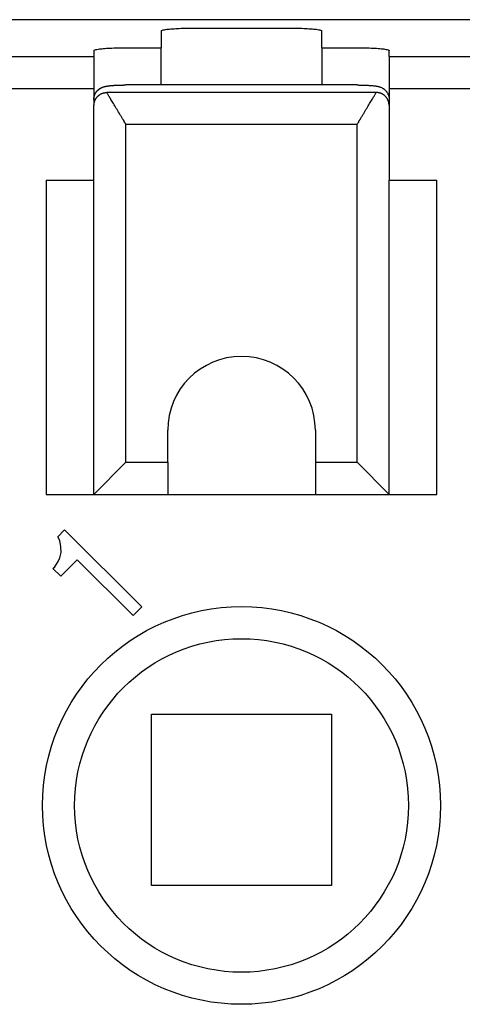
# Model space of a CAD drawing. Units: millimetres. Extents: x -210 to 0, y 0 to 297.
# Drawn here: x -150 to -144, y 93 to 108 of the extents above; entities that cross this region are included whole.
import ezdxf

# ---------------------------------------------------------------- set-up
doc = ezdxf.new("R2010")
doc.units = ezdxf.units.MM

msp = doc.modelspace()

# ---------------------------------------------------------------- linework, layer by layer
at = {"color": 7, "linetype": 'Continuous'}
for p, q in [((-112.5, 108), (-154.6, 108)), ((-148.2, 107.825), (-148.2, 107.563)), ((-147.7, 107.869), (-146.2, 107.869)), ((-145.7, 107.563), (-145.7, 107.825)), ((-149.25, 107.519), (-149.25, 107.428)), ((-148.75, 107.563), (-148.2, 107.563)), ((-148.2, 106.982), (-148.2, 107.563)), ((-145.7, 107.563), (-145.15, 107.563)), ((-145.7, 107.563), (-145.7, 106.982)), ((-144.65, 107.428), (-144.65, 107.519)), ((-149.25, 107.428), (-149.25, 106.929)), ((-144.65, 107.428), (-144.65, 106.929)), ((-149.25, 106.929), (-149.25, 106.755)), ((-145.15, 106.982), (-148.75, 106.982)), ((-144.65, 106.929), (-144.65, 106.755)), ((-149.25, 106.755), (-149.25, 106.668)), ((-144.65, 106.755), (-144.65, 106.668)), ((-149.25, 105.5), (-149.25, 106.668)), ((-144.65, 106.668), (-144.65, 105.5)), ((-149.993, 105.5), (-149.25, 105.5)), ((-149.993, 105.5), (-149.993, 100.6)), ((-149.25, 100.6), (-149.25, 105.5)), ((-144.65, 100.6), (-144.65, 105.5)), ((-144.65, 105.5), (-143.907, 105.5)), ((-143.907, 100.6), (-143.907, 105.5)), ((-148.1, 101.1), (-148.1, 101.6)), ((-145.8, 101.6), (-145.8, 101.1)), ((-148.75, 101.1), (-149.25, 100.6)), ((-148.1, 101.1), (-148.1, 100.6)), ((-145.8, 101.1), (-145.8, 100.6)), ((-145.15, 101.1), (-144.65, 100.6)), ((-149.993, 100.6), (-149.25, 100.6)), ((-149.25, 100.6), (-148.1, 100.6)), ((-148.1, 100.6), (-145.8, 100.6)), ((-145.8, 100.6), (-144.65, 100.6)), ((-144.65, 100.6), (-143.907, 100.6)), ((-148.35, 94.5), (-148.35, 97.171)), ((-148.35, 97.171), (-145.55, 97.171)), ((-145.55, 97.171), (-145.55, 94.5)), ((-145.55, 94.5), (-148.35, 94.5))]:
    msp.add_line(p, q, dxfattribs=at)
at = {"color": 2, "linetype": 'Continuous'}
for p, q in [((-154.6, 107.428), (-149.25, 107.428)), ((-144.65, 107.428), (-142.55, 107.428)), ((-154.6, 106.929), (-149.25, 106.929)), ((-144.851, 106.865), (-149.049, 106.865)), ((-144.65, 106.929), (-142.55, 106.929)), ((-148.75, 101.1), (-148.75, 106.367)), ((-145.15, 106.367), (-148.75, 106.367)), ((-145.15, 101.1), (-145.15, 106.367)), ((-148.75, 101.1), (-148.1, 101.1)), ((-145.8, 101.1), (-145.15, 101.1)), ((-149.813, 99.939), (-149.705, 100.047)), ((-149.782, 99.88), (-149.813, 99.939)), ((-149.705, 100.047), (-148.503, 98.845)), ((-149.762, 99.78), (-149.782, 99.88)), ((-149.758, 99.694), (-149.762, 99.78)), ((-149.782, 99.61), (-149.758, 99.694)), ((-149.887, 99.445), (-149.86, 99.472)), ((-149.86, 99.472), (-149.807, 99.554)), ((-149.807, 99.554), (-149.782, 99.61)), ((-149.51, 99.581), (-149.767, 99.324)), ((-148.638, 98.71), (-149.51, 99.581)), ((-149.767, 99.324), (-149.887, 99.445)), ((-148.503, 98.845), (-148.638, 98.71))]:
    msp.add_line(p, q, dxfattribs=at)
msp.add_circle((-146.95, 95.75), 3.1, dxfattribs=at)
at = {"color": 7, "linetype": 'Continuous'}
msp.add_circle((-146.95, 95.75), 2.6, dxfattribs=at)
msp.add_arc((-146.95, 101.6), 1.15, 0, 180, dxfattribs=at)
for points, knots in [([(-148.2, 107.825), (-148.198, 107.828), (-148.19, 107.837), (-148.165, 107.841), (-148.12, 107.85), (-148.045, 107.857), (-147.944, 107.864), (-147.826, 107.868), (-147.743, 107.868), (-147.7, 107.869)], [0, 0, 0, 0, 0.0107626, 0.0344329, 0.0719476, 0.1519218, 0.2557082, 0.3763779, 0.5057959, 0.5057959, 0.5057959, 0.5057959]), ([(-146.2, 107.869), (-146.157, 107.868), (-146.074, 107.868), (-145.956, 107.864), (-145.855, 107.857), (-145.78, 107.85), (-145.735, 107.841), (-145.71, 107.837), (-145.702, 107.828), (-145.7, 107.825)], [0, 0, 0, 0, 0.1294181, 0.2500877, 0.3538741, 0.4338483, 0.4713631, 0.4950333, 0.5057959, 0.5057959, 0.5057959, 0.5057959]), ([(-149.25, 107.519), (-149.248, 107.522), (-149.24, 107.53), (-149.215, 107.534), (-149.17, 107.544), (-149.095, 107.551), (-148.994, 107.558), (-148.876, 107.562), (-148.793, 107.562), (-148.75, 107.563)], [0, 0, 0, 0, 0.0107626, 0.0344329, 0.0719476, 0.1519218, 0.2557082, 0.3763779, 0.5057959, 0.5057959, 0.5057959, 0.5057959]), ([(-145.15, 107.563), (-145.107, 107.562), (-145.024, 107.562), (-144.906, 107.558), (-144.805, 107.551), (-144.73, 107.544), (-144.685, 107.534), (-144.66, 107.53), (-144.652, 107.522), (-144.65, 107.519)], [0, 0, 0, 0, 0.1294181, 0.2500877, 0.3538741, 0.4338483, 0.4713631, 0.4950333, 0.5057959, 0.5057959, 0.5057959, 0.5057959]), ([(-149.25, 106.755), (-149.25, 106.756), (-149.25, 106.756), (-149.25, 106.757), (-149.25, 106.758), (-149.25, 106.758), (-149.25, 106.759), (-149.25, 106.76), (-149.25, 106.761), (-149.25, 106.761), (-149.25, 106.762), (-149.25, 106.763), (-149.25, 106.764), (-149.25, 106.765), (-149.25, 106.766), (-149.25, 106.767), (-149.25, 106.768), (-149.25, 106.769), (-149.249, 106.77), (-149.249, 106.771), (-149.249, 106.772), (-149.249, 106.773), (-149.249, 106.774), (-149.249, 106.775), (-149.249, 106.776), (-149.249, 106.777), (-149.249, 106.779), (-149.249, 106.78), (-149.248, 106.781), (-149.248, 106.782), (-149.248, 106.783), (-149.248, 106.784), (-149.248, 106.785), (-149.248, 106.786), (-149.248, 106.787), (-149.247, 106.788), (-149.247, 106.788), (-149.247, 106.789), (-149.247, 106.79), (-149.247, 106.791), (-149.247, 106.791), (-149.247, 106.792), (-149.247, 106.793), (-149.246, 106.793), (-149.246, 106.794), (-149.246, 106.795), (-149.246, 106.795), (-149.246, 106.796), (-149.246, 106.796), (-149.246, 106.797), (-149.246, 106.797), (-149.246, 106.798), (-149.245, 106.798), (-149.245, 106.799), (-149.245, 106.8), (-149.245, 106.801), (-149.245, 106.802), (-149.244, 106.802), (-149.244, 106.803), (-149.244, 106.804), (-149.244, 106.805), (-149.244, 106.805), (-149.244, 106.806), (-149.243, 106.807), (-149.243, 106.807), (-149.243, 106.808), (-149.243, 106.809), (-149.243, 106.809), (-149.243, 106.81), (-149.242, 106.81), (-149.242, 106.811), (-149.242, 106.811), (-149.242, 106.812), (-149.242, 106.812), (-149.242, 106.813), (-149.242, 106.813), (-149.241, 106.814), (-149.241, 106.815), (-149.241, 106.816), (-149.241, 106.816), (-149.24, 106.817), (-149.24, 106.818), (-149.24, 106.818), (-149.24, 106.819), (-149.24, 106.82), (-149.239, 106.82), (-149.239, 106.821), (-149.239, 106.822), (-149.239, 106.822), (-149.239, 106.823), (-149.238, 106.823), (-149.238, 106.824), (-149.238, 106.824), (-149.238, 106.824), (-149.238, 106.825), (-149.237, 106.826), (-149.237, 106.826), (-149.237, 106.827), (-149.237, 106.827), (-149.237, 106.828), (-149.236, 106.829), (-149.236, 106.829), (-149.236, 106.83), (-149.236, 106.83), (-149.235, 106.831), (-149.235, 106.831), (-149.235, 106.832), (-149.235, 106.832), (-149.235, 106.833), (-149.235, 106.833), (-149.234, 106.833), (-149.234, 106.834), (-149.234, 106.834), (-149.234, 106.834), (-149.234, 106.835), (-149.234, 106.835), (-149.233, 106.836), (-149.233, 106.836), (-149.233, 106.836), (-149.233, 106.837), (-149.233, 106.837), (-149.233, 106.837), (-149.233, 106.838), (-149.232, 106.838), (-149.232, 106.838), (-149.232, 106.839), (-149.232, 106.839), (-149.232, 106.839), (-149.232, 106.84), (-149.232, 106.84), (-149.231, 106.84), (-149.231, 106.84), (-149.231, 106.84), (-149.231, 106.841), (-149.231, 106.841), (-149.231, 106.841), (-149.231, 106.841), (-149.231, 106.841), (-149.231, 106.841), (-149.231, 106.841), (-149.231, 106.841), (-149.231, 106.842), (-149.23, 106.843), (-149.23, 106.843), (-149.23, 106.844), (-149.229, 106.845), (-149.229, 106.845), (-149.229, 106.846), (-149.228, 106.846), (-149.228, 106.847), (-149.228, 106.847), (-149.228, 106.848), (-149.227, 106.848), (-149.227, 106.849), (-149.227, 106.85), (-149.226, 106.851), (-149.226, 106.851), (-149.225, 106.852), (-149.225, 106.853), (-149.224, 106.854), (-149.224, 106.855), (-149.223, 106.856), (-149.223, 106.857), (-149.222, 106.858), (-149.221, 106.859), (-149.221, 106.86), (-149.22, 106.861), (-149.219, 106.863), (-149.219, 106.863), (-149.218, 106.864), (-149.218, 106.864), (-149.218, 106.865), (-149.218, 106.865), (-149.217, 106.866), (-149.217, 106.866), (-149.217, 106.867), (-149.216, 106.867), (-149.216, 106.868), (-149.216, 106.868), (-149.215, 106.869), (-149.215, 106.869), (-149.215, 106.87), (-149.214, 106.871), (-149.214, 106.871), (-149.213, 106.872), (-149.213, 106.873), (-149.212, 106.873), (-149.212, 106.874), (-149.211, 106.875), (-149.211, 106.875), (-149.21, 106.876), (-149.21, 106.876), (-149.21, 106.877), (-149.209, 106.878), (-149.209, 106.878), (-149.208, 106.879), (-149.208, 106.879), (-149.208, 106.88), (-149.207, 106.88), (-149.207, 106.88), (-149.207, 106.881), (-149.206, 106.881), (-149.206, 106.882), (-149.206, 106.882), (-149.205, 106.883), (-149.204, 106.884), (-149.204, 106.884), (-149.203, 106.885), (-149.202, 106.886), (-149.202, 106.887), (-149.201, 106.888), (-149.2, 106.888), (-149.2, 106.889), (-149.199, 106.89), (-149.199, 106.89), (-149.198, 106.891), (-149.197, 106.892), (-149.197, 106.892), (-149.196, 106.893), (-149.196, 106.894), (-149.195, 106.894), (-149.195, 106.895), (-149.194, 106.895), (-149.194, 106.896), (-149.193, 106.896), (-149.193, 106.896), (-149.193, 106.897), (-149.192, 106.897), (-149.192, 106.898), (-149.192, 106.898), (-149.191, 106.898), (-149.191, 106.899), (-149.19, 106.899), (-149.19, 106.9), (-149.189, 106.9), (-149.188, 106.901), (-149.188, 106.902), (-149.187, 106.902), (-149.187, 106.903), (-149.186, 106.903), (-149.185, 106.904), (-149.184, 106.905), (-149.184, 106.905), (-149.183, 106.906), (-149.182, 106.907), (-149.181, 106.908), (-149.18, 106.908), (-149.18, 106.909), (-149.179, 106.91), (-149.178, 106.911), (-149.177, 106.912), (-149.176, 106.912), (-149.175, 106.913), (-149.174, 106.914), (-149.173, 106.915), (-149.171, 106.916), (-149.17, 106.917), (-149.169, 106.918), (-149.168, 106.919), (-149.166, 106.92), (-149.165, 106.921), (-149.164, 106.921), (-149.163, 106.922), (-149.162, 106.923), (-149.16, 106.924), (-149.159, 106.925), (-149.158, 106.925), (-149.157, 106.926), (-149.156, 106.927), (-149.154, 106.928), (-149.153, 106.929), (-149.151, 106.93), (-149.149, 106.931), (-149.148, 106.932), (-149.146, 106.933), (-149.144, 106.934), (-149.143, 106.935), (-149.141, 106.936), (-149.139, 106.937), (-149.138, 106.938), (-149.136, 106.938), (-149.134, 106.939), (-149.133, 106.94), (-149.131, 106.941), (-149.129, 106.942), (-149.128, 106.942), (-149.126, 106.943), (-149.125, 106.944), (-149.123, 106.944), (-149.122, 106.945), (-149.12, 106.946), (-149.119, 106.946), (-149.117, 106.947), (-149.116, 106.947), (-149.114, 106.948), (-149.113, 106.949), (-149.111, 106.949), (-149.11, 106.95), (-149.109, 106.95), (-149.107, 106.951), (-149.105, 106.951), (-149.103, 106.952), (-149.101, 106.953), (-149.098, 106.954), (-149.096, 106.954), (-149.093, 106.955), (-149.091, 106.956), (-149.088, 106.956), (-149.086, 106.957), (-149.083, 106.958), (-149.081, 106.958), (-149.078, 106.959), (-149.076, 106.96), (-149.073, 106.96), (-149.071, 106.961), (-149.068, 106.961), (-149.066, 106.962), (-149.063, 106.962), (-149.06, 106.963), (-149.058, 106.963), (-149.057, 106.964), (-149.056, 106.964), (-149.055, 106.964), (-149.054, 106.964), (-149.053, 106.964), (-149.052, 106.964), (-149.05, 106.965), (-149.049, 106.965), (-149.048, 106.965), (-149.047, 106.965), (-149.046, 106.965), (-149.044, 106.966), (-149.043, 106.966), (-149.042, 106.966), (-149.04, 106.966), (-149.039, 106.966), (-149.038, 106.967), (-149.036, 106.967), (-149.035, 106.967), (-149.033, 106.967), (-149.032, 106.967), (-149.031, 106.968), (-149.029, 106.968), (-149.027, 106.968), (-149.026, 106.968), (-149.024, 106.969), (-149.023, 106.969), (-149.022, 106.969), (-149.021, 106.969), (-149.02, 106.969), (-149.018, 106.969), (-149.017, 106.969), (-149.016, 106.97), (-149.015, 106.97), (-149.013, 106.97), (-149.012, 106.97), (-149.011, 106.97), (-149.009, 106.97), (-149.008, 106.97), (-149.006, 106.971), (-149.005, 106.971), (-149.004, 106.971), (-149.002, 106.971), (-149.001, 106.971), (-148.999, 106.971), (-148.997, 106.972), (-148.996, 106.972), (-148.994, 106.972), (-148.993, 106.972), (-148.991, 106.972), (-148.989, 106.972), (-148.987, 106.973), (-148.986, 106.973), (-148.984, 106.973), (-148.982, 106.973), (-148.98, 106.973), (-148.977, 106.973), (-148.974, 106.974), (-148.971, 106.974), (-148.968, 106.974), (-148.965, 106.975), (-148.962, 106.975), (-148.958, 106.975), (-148.955, 106.975), (-148.952, 106.975), (-148.949, 106.976), (-148.945, 106.976), (-148.942, 106.976), (-148.939, 106.976), (-148.936, 106.977), (-148.932, 106.977), (-148.929, 106.977), (-148.925, 106.977), (-148.922, 106.977), (-148.918, 106.978), (-148.915, 106.978), (-148.912, 106.978), (-148.909, 106.978), (-148.907, 106.978), (-148.906, 106.978), (-148.905, 106.978), (-148.903, 106.978), (-148.902, 106.978), (-148.901, 106.978), (-148.9, 106.978), (-148.898, 106.979), (-148.897, 106.979), (-148.896, 106.979), (-148.894, 106.979), (-148.893, 106.979), (-148.891, 106.979), (-148.89, 106.979), (-148.889, 106.979), (-148.887, 106.979), (-148.885, 106.979), (-148.884, 106.979), (-148.882, 106.979), (-148.881, 106.979), (-148.879, 106.979), (-148.877, 106.979), (-148.876, 106.979), (-148.874, 106.98), (-148.872, 106.98), (-148.871, 106.98), (-148.869, 106.98), (-148.867, 106.98), (-148.865, 106.98), (-148.863, 106.98), (-148.861, 106.98), (-148.86, 106.98), (-148.858, 106.98), (-148.856, 106.98), (-148.854, 106.98), (-148.852, 106.98), (-148.85, 106.98), (-148.848, 106.98), (-148.846, 106.98), (-148.844, 106.981), (-148.841, 106.981), (-148.839, 106.981), (-148.837, 106.981), (-148.835, 106.981), (-148.833, 106.981), (-148.831, 106.981), (-148.828, 106.981), (-148.826, 106.981), (-148.824, 106.981), (-148.822, 106.981), (-148.82, 106.981), (-148.818, 106.981), (-148.815, 106.981), (-148.813, 106.981), (-148.811, 106.981), (-148.809, 106.981), (-148.807, 106.981), (-148.805, 106.981), (-148.803, 106.981), (-148.801, 106.981), (-148.799, 106.981), (-148.797, 106.981), (-148.795, 106.981), (-148.794, 106.981), (-148.792, 106.981), (-148.79, 106.982), (-148.788, 106.982), (-148.786, 106.982), (-148.784, 106.982), (-148.782, 106.982), (-148.781, 106.982), (-148.779, 106.982), (-148.777, 106.982), (-148.776, 106.982), (-148.774, 106.982), (-148.772, 106.982), (-148.771, 106.982), (-148.769, 106.982), (-148.767, 106.982), (-148.766, 106.982), (-148.764, 106.982), (-148.763, 106.982), (-148.761, 106.982), (-148.76, 106.982), (-148.758, 106.982), (-148.757, 106.982), (-148.755, 106.982), (-148.754, 106.982), (-148.753, 106.982), (-148.751, 106.982), (-148.75, 106.982), (-148.75, 106.982)], [0, 0, 0, 0, 0.0006529, 0.0013313, 0.0020349, 0.0027633, 0.0035162, 0.004293, 0.0050936, 0.0059175, 0.0067644, 0.0076339, 0.0085257, 0.0094393, 0.0103746, 0.011331, 0.0123083, 0.0133061, 0.0143242, 0.015362, 0.0164194, 0.017496, 0.0185915, 0.0197055, 0.0208377, 0.0219878, 0.0231555, 0.0243405, 0.0255425, 0.0267611, 0.0279962, 0.0288902, 0.0297679, 0.0306285, 0.0314718, 0.0322972, 0.0331042, 0.0338923, 0.034661, 0.0354099, 0.0361383, 0.036846, 0.0375322, 0.0381966, 0.0388387, 0.0394578, 0.0400536, 0.0406255, 0.041173, 0.0416957, 0.0421929, 0.0426642, 0.0431091, 0.0439856, 0.0448453, 0.0456878, 0.0465125, 0.047319, 0.0481067, 0.0488752, 0.049624, 0.0503527, 0.0510606, 0.0517474, 0.0524125, 0.0530555, 0.0536758, 0.054273, 0.0548465, 0.0553958, 0.0559205, 0.05642, 0.0568939, 0.0573416, 0.0577626, 0.0586133, 0.059446, 0.0602604, 0.0610558, 0.0618319, 0.0625881, 0.0633238, 0.0640386, 0.064732, 0.0654035, 0.0660525, 0.0666785, 0.067281, 0.0678596, 0.0684136, 0.0689426, 0.0694461, 0.0699235, 0.0703742, 0.0707979, 0.0715217, 0.0722278, 0.0729156, 0.0735847, 0.0742346, 0.0748646, 0.0754742, 0.076063, 0.0766303, 0.0771757, 0.0776986, 0.0781985, 0.0786748, 0.079127, 0.0795545, 0.0799568, 0.0803334, 0.0806837, 0.0810071, 0.0814595, 0.0819052, 0.0823436, 0.0827737, 0.0831949, 0.0836061, 0.0840067, 0.0843959, 0.0847727, 0.0851363, 0.085486, 0.085821, 0.0861403, 0.0864432, 0.0867289, 0.0869965, 0.0872453, 0.0874743, 0.0876828, 0.0878699, 0.0880348, 0.0881768, 0.0882949, 0.0883884, 0.0884564, 0.0884981, 0.0885127, 0.0893002, 0.0900679, 0.0908151, 0.0915411, 0.0922453, 0.0929268, 0.093585, 0.0942191, 0.0948285, 0.0954125, 0.0959702, 0.0965011, 0.0970043, 0.0979562, 0.0989368, 0.0999456, 0.1009822, 0.1020463, 0.1031373, 0.1042548, 0.1053986, 0.1065681, 0.1077629, 0.1089827, 0.1102271, 0.1114957, 0.1127881, 0.114104, 0.1145103, 0.1149479, 0.115416, 0.1159139, 0.116441, 0.1169966, 0.11758, 0.1181904, 0.1188273, 0.11949, 0.1201777, 0.1208899, 0.1216257, 0.1223846, 0.1231659, 0.1239689, 0.1247929, 0.1256372, 0.1265013, 0.1273045, 0.1280869, 0.128848, 0.1295867, 0.1303024, 0.1309942, 0.1316614, 0.132303, 0.1329184, 0.1335067, 0.134067, 0.1345986, 0.1351007, 0.1355725, 0.136013, 0.1364216, 0.1375545, 0.1386682, 0.1397619, 0.140835, 0.1418868, 0.1429165, 0.1439235, 0.1449071, 0.1458665, 0.146801, 0.14771, 0.1485926, 0.1494481, 0.1502759, 0.1510752, 0.1518453, 0.1525854, 0.1532948, 0.1539727, 0.1546185, 0.1552313, 0.1558104, 0.1563551, 0.1568646, 0.1573382, 0.1579399, 0.1585776, 0.1592506, 0.1599583, 0.1607001, 0.1614753, 0.1622833, 0.1631235, 0.1639953, 0.164898, 0.1658309, 0.1667936, 0.1677854, 0.1688056, 0.1698537, 0.1709291, 0.1720311, 0.1731593, 0.1743129, 0.1754914, 0.1766943, 0.1779209, 0.1791707, 0.1804432, 0.1817377, 0.1833953, 0.185027, 0.1866326, 0.1882118, 0.1897644, 0.19129, 0.1927884, 0.1942594, 0.1957025, 0.1971176, 0.1985042, 0.1998622, 0.201191, 0.2024905, 0.2037602, 0.2057913, 0.2078054, 0.2098024, 0.2117823, 0.213745, 0.2156904, 0.2176184, 0.2195288, 0.2214217, 0.2232968, 0.2251541, 0.2269933, 0.2288144, 0.2306171, 0.2324013, 0.2341668, 0.2359134, 0.237641, 0.2393493, 0.2410381, 0.2427072, 0.2443564, 0.2459853, 0.2475939, 0.2491817, 0.2507487, 0.2522944, 0.2538187, 0.2553212, 0.2568016, 0.2582598, 0.2596953, 0.2623003, 0.2649031, 0.2675041, 0.2701039, 0.272703, 0.2753016, 0.2779004, 0.2804997, 0.2830999, 0.2857014, 0.2883045, 0.2909097, 0.2935172, 0.2961274, 0.2987407, 0.3013572, 0.3039773, 0.3066013, 0.3092295, 0.3102523, 0.311296, 0.3123609, 0.3134472, 0.314555, 0.3156847, 0.3168365, 0.3180106, 0.3192073, 0.3204267, 0.3216692, 0.3229349, 0.3242241, 0.3255371, 0.326874, 0.3282351, 0.3296207, 0.331031, 0.3324661, 0.3339265, 0.3354122, 0.3369236, 0.3384608, 0.3400242, 0.3416139, 0.3432302, 0.3443684, 0.3455281, 0.3467095, 0.3479127, 0.349138, 0.3503854, 0.3516552, 0.3529474, 0.3542623, 0.3556001, 0.3569608, 0.3583446, 0.3597518, 0.3611825, 0.3626368, 0.3641149, 0.3656169, 0.3671431, 0.3686936, 0.3702686, 0.3718681, 0.3734925, 0.3751418, 0.3768162, 0.3785159, 0.3802411, 0.3819918, 0.3837684, 0.3855709, 0.3873995, 0.3904583, 0.3935422, 0.3966509, 0.3997839, 0.4029408, 0.4061213, 0.409325, 0.4125513, 0.4158001, 0.4190707, 0.4223629, 0.4256762, 0.4290102, 0.4323646, 0.4357389, 0.4391327, 0.4425456, 0.4459772, 0.4494271, 0.4528949, 0.4563802, 0.4598826, 0.4610011, 0.4621462, 0.4633176, 0.4645154, 0.4657395, 0.4669897, 0.4682661, 0.4695684, 0.4708966, 0.4722507, 0.4736305, 0.475036, 0.476467, 0.4779235, 0.4794054, 0.4809126, 0.482445, 0.4840026, 0.4855852, 0.4871928, 0.4888252, 0.4904825, 0.4921644, 0.493871, 0.4956021, 0.4973576, 0.4991375, 0.5009417, 0.50277, 0.5046225, 0.5064989, 0.5083993, 0.5103236, 0.5122716, 0.5142433, 0.5162386, 0.5182573, 0.5202995, 0.522365, 0.5244538, 0.5265657, 0.5287007, 0.5308587, 0.5330396, 0.5352433, 0.5374698, 0.5396601, 0.5418362, 0.5439975, 0.5461439, 0.5482752, 0.550391, 0.5524911, 0.5545751, 0.556643, 0.5586942, 0.5607287, 0.5627461, 0.5647462, 0.5667287, 0.5686933, 0.5706398, 0.5725678, 0.5744772, 0.5763676, 0.5782388, 0.5800905, 0.5819224, 0.5837343, 0.5855259, 0.587297, 0.5890472, 0.5907763, 0.592484, 0.5941701, 0.5958343, 0.5974763, 0.5990958, 0.6006926, 0.6022665, 0.603817, 0.6053441, 0.6068473, 0.6083265, 0.6097813, 0.6112115, 0.6126168, 0.613997, 0.6153518, 0.6166808, 0.617984, 0.617984, 0.617984, 0.617984]), ([(-145.15, 106.982), (-145.141, 106.982), (-145.123, 106.982), (-145.099, 106.981), (-145.079, 106.981), (-145.059, 106.981), (-145.038, 106.98), (-145.015, 106.979), (-144.996, 106.978), (-144.977, 106.977), (-144.958, 106.976), (-144.938, 106.975), (-144.918, 106.973), (-144.896, 106.971), (-144.875, 106.968), (-144.854, 106.966), (-144.834, 106.962), (-144.814, 106.957), (-144.793, 106.951), (-144.771, 106.942), (-144.751, 106.932), (-144.737, 106.923), (-144.729, 106.916), (-144.72, 106.909), (-144.711, 106.901), (-144.702, 106.892), (-144.696, 106.884), (-144.692, 106.879), (-144.69, 106.876), (-144.687, 106.872), (-144.681, 106.863), (-144.673, 106.85), (-144.667, 106.837), (-144.664, 106.829), (-144.662, 106.824), (-144.66, 106.819), (-144.658, 106.813), (-144.656, 106.806), (-144.655, 106.799), (-144.653, 106.791), (-144.652, 106.783), (-144.651, 106.773), (-144.65, 106.764), (-144.65, 106.758), (-144.65, 106.755)], [0, 0, 0, 0, 0.0279261, 0.0521508, 0.072193, 0.0875707, 0.1135137, 0.1361055, 0.1552665, 0.1709162, 0.1937231, 0.2131896, 0.2294292, 0.2555255, 0.277114, 0.294707, 0.3174525, 0.3380168, 0.357049, 0.3831316, 0.4104227, 0.4231291, 0.4321104, 0.4428677, 0.4567611, 0.4698492, 0.4795161, 0.4852912, 0.4887715, 0.4936697, 0.5002418, 0.5207772, 0.5371806, 0.5434438, 0.5474414, 0.5527802, 0.5603723, 0.5663535, 0.5749478, 0.5811904, 0.5900032, 0.6011809, 0.6105863, 0.6179154, 0.6179154, 0.6179154, 0.6179154])]:
    msp.add_open_spline(points, degree=3, knots=knots, dxfattribs=at)
at = {"color": 2, "linetype": 'Continuous'}
for points, knots in [([(-149.248, 106.666), (-149.248, 106.669), (-149.248, 106.675), (-149.247, 106.684), (-149.246, 106.693), (-149.245, 106.702), (-149.243, 106.711), (-149.24, 106.72), (-149.237, 106.73), (-149.234, 106.739), (-149.23, 106.748), (-149.225, 106.757), (-149.221, 106.766), (-149.215, 106.774), (-149.209, 106.783), (-149.203, 106.791), (-149.196, 106.799), (-149.189, 106.806), (-149.182, 106.813), (-149.174, 106.82), (-149.166, 106.826), (-149.158, 106.832), (-149.149, 106.837), (-149.14, 106.842), (-149.131, 106.847), (-149.122, 106.851), (-149.113, 106.854), (-149.104, 106.857), (-149.094, 106.859), (-149.085, 106.861), (-149.076, 106.863), (-149.067, 106.864), (-149.058, 106.865), (-149.052, 106.865), (-149.049, 106.865)], [0, 0, 0, 0, 0.008852, 0.0178614, 0.0270232, 0.0363312, 0.0457784, 0.055357, 0.0650585, 0.0748732, 0.0847909, 0.0948006, 0.1048905, 0.1150482, 0.1252609, 0.1355153, 0.1457975, 0.1560938, 0.1663901, 0.1766724, 0.1869266, 0.1971393, 0.207297, 0.2173868, 0.2273964, 0.2373141, 0.2471288, 0.2568302, 0.2664089, 0.2758562, 0.2851643, 0.2943264, 0.3033361, 0.3121885, 0.3121885, 0.3121885, 0.3121885]), ([(-148.75, 106.367), (-148.754, 106.374), (-148.763, 106.388), (-148.774, 106.407), (-148.782, 106.421), (-148.789, 106.432), (-148.795, 106.442), (-148.808, 106.464), (-148.827, 106.495), (-148.86, 106.55), (-148.899, 106.616), (-148.943, 106.689), (-148.981, 106.753), (-149.012, 106.804), (-149.034, 106.84), (-149.045, 106.859), (-149.049, 106.865)], [0, 0, 0, 0, 0.0252545, 0.0504694, 0.0630538, 0.0756185, 0.0881562, 0.1006632, 0.1502872, 0.1990489, 0.2927617, 0.3789633, 0.4545707, 0.5158476, 0.5590688, 0.5808763, 0.5808763, 0.5808763, 0.5808763]), ([(-145.15, 106.367), (-145.146, 106.374), (-145.137, 106.388), (-145.126, 106.407), (-145.118, 106.421), (-145.111, 106.432), (-145.105, 106.442), (-145.092, 106.464), (-145.073, 106.495), (-145.04, 106.55), (-145.001, 106.616), (-144.957, 106.689), (-144.919, 106.753), (-144.888, 106.804), (-144.866, 106.84), (-144.855, 106.859), (-144.851, 106.865)], [0, 0, 0, 0, 0.0252545, 0.0504694, 0.0630538, 0.0756185, 0.0881562, 0.1006632, 0.1502872, 0.1990489, 0.2927617, 0.3789633, 0.4545707, 0.5158476, 0.5590688, 0.5808763, 0.5808763, 0.5808763, 0.5808763]), ([(-144.652, 106.666), (-144.652, 106.669), (-144.652, 106.675), (-144.653, 106.684), (-144.654, 106.693), (-144.655, 106.702), (-144.657, 106.711), (-144.66, 106.72), (-144.663, 106.73), (-144.666, 106.739), (-144.67, 106.748), (-144.675, 106.757), (-144.679, 106.766), (-144.685, 106.774), (-144.691, 106.783), (-144.697, 106.791), (-144.704, 106.799), (-144.711, 106.806), (-144.718, 106.813), (-144.726, 106.82), (-144.734, 106.826), (-144.742, 106.832), (-144.751, 106.837), (-144.76, 106.842), (-144.769, 106.847), (-144.778, 106.851), (-144.787, 106.854), (-144.796, 106.857), (-144.806, 106.859), (-144.815, 106.861), (-144.824, 106.863), (-144.833, 106.864), (-144.842, 106.865), (-144.848, 106.865), (-144.851, 106.865)], [0, 0, 0, 0, 0.008852, 0.0178614, 0.0270232, 0.0363312, 0.0457784, 0.055357, 0.0650585, 0.0748732, 0.0847909, 0.0948006, 0.1048905, 0.1150482, 0.1252609, 0.1355153, 0.1457975, 0.1560938, 0.1663901, 0.1766724, 0.1869266, 0.1971393, 0.207297, 0.2173868, 0.2273964, 0.2373141, 0.2471288, 0.2568302, 0.2664089, 0.2758562, 0.2851643, 0.2943264, 0.3033361, 0.3121885, 0.3121885, 0.3121885, 0.3121885])]:
    msp.add_open_spline(points, degree=3, knots=knots, dxfattribs=at)

doc.saveas('drawing.dxf')
